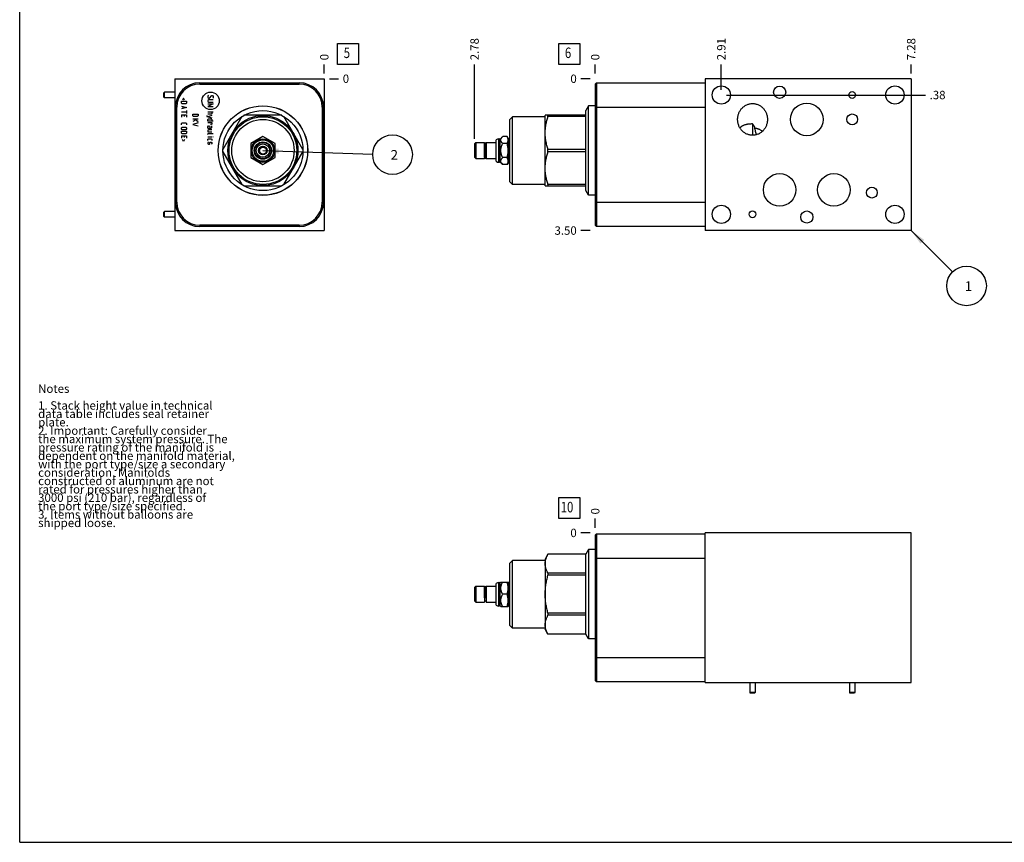
# Model space of a CAD drawing. Units: inches. Extents: x 0.3 to 21.7, y 0.3 to 16.7.
# Drawn here: x 0.3 to 12, y 0.3 to 10.1 of the extents above; entities that cross this region are included whole.
import ezdxf

# ---------------------------------------------------------------- set-up
doc = ezdxf.new("R2010")
doc.units = ezdxf.units.IN
doc.header["$LTSCALE"] = 1.21
doc.header["$MEASUREMENT"] = 0
doc.layers.get('0').update_dxf_attribs({"linetype": 'CONTINUOUS'})
doc.styles.get("Standard").update_dxf_attribs({"font": 'txt', "width": 0.8})
doc.dimstyles.new('DIMSTYLE_1', dxfattribs={"dimtxt": 0.1, "dimasz": 0.1875, "dimexe": 0.125, "dimexo": 0.0625, "dimgap": 0.025, "dimtad": 0, "dimtih": 1, "dimtoh": 1, "dimlfac": 1.93337, "dimzin": 4, "dimdsep": 46, "dimtxsty": 'STANDARD', "dimblk": '_FILLED', "dimblk1": '_FILLED', "dimblk2": '_FILLED', "dimcen": 0.09, "dimadec": 0, "dimazin": 0, "dimtfac": 1, "dimtofl": 0, "dimtmove": 0, "dimatfit": 3, "dimldrblk": '_FILLED', "dimfxl": 1, "dimtolj": 1, "dimtzin": 4, "dimarcsym": 0})
doc.dimstyles.new('DIMSTYLE_2', dxfattribs={"dimtxt": 0.1, "dimasz": 0.1875, "dimexe": 0.125, "dimexo": 0.0625, "dimgap": 0.025, "dimtad": 0, "dimtih": 1, "dimtoh": 1, "dimdec": 0, "dimlfac": 1.93337, "dimzin": 4, "dimdsep": 46, "dimtxsty": 'STANDARD', "dimblk": '_FILLED', "dimblk1": '_FILLED', "dimblk2": '_FILLED', "dimcen": 0.09, "dimadec": 0, "dimazin": 0, "dimtfac": 1, "dimtdec": 0, "dimtofl": 0, "dimtmove": 0, "dimatfit": 3, "dimldrblk": '_FILLED', "dimfxl": 1, "dimtolj": 1, "dimtzin": 4, "dimarcsym": 0})
doc.dimstyles.get("Standard").update_dxf_attribs({"dimtxt": 0.1, "dimasz": 0.1875, "dimexe": 0.125, "dimexo": 0.0625, "dimgap": 0.09, "dimtad": 0, "dimtih": 1, "dimtoh": 1, "dimdec": 3, "dimzin": 4, "dimdsep": 46, "dimtxsty": 'STANDARD', "dimblk": '_FILLED', "dimblk1": '_FILLED', "dimblk2": '_FILLED', "dimcen": 0.09, "dimadec": 0, "dimazin": 0, "dimtp": 0.001, "dimtm": 0.001, "dimtfac": 1, "dimtdec": 3, "dimtofl": 0, "dimtmove": 0, "dimatfit": 3, "dimldrblk": '_FILLED', "dimfxl": 1, "dimtolj": 1, "dimtzin": 4, "dimarcsym": 0})

# ---------------------------------------------------------------- blocks, each defined once
blk = doc.blocks.new('*D0')
at = {"color": 2, "linetype": 'CONTINUOUS'}
blk.add_line((10.927, 9.468), (10.927, 9.575), dxfattribs=at)
at = {"color": 2, "linetype": 'CONTINUOUS', "insert": (10.877, 9.625), "char_height": 0.1, "width": 0.32, "attachment_point": 1, "rotation": 90, "line_spacing_factor": 0.9}
blk.add_mtext('7.28', dxfattribs=at)
blk = doc.blocks.new('_FILLED')
at = {"color": 0, "linetype": 'BYBLOCK'}
blk.add_solid([(0, 0), (-1, 0.167), (-1, -0.167)], dxfattribs=at)
blk = doc.blocks.new('*D1')
at = {"color": 2, "linetype": 'CONTINUOUS'}
blk.add_line((7.161, 9.468), (7.161, 9.575), dxfattribs=at)
at = {"color": 2, "linetype": 'CONTINUOUS', "insert": (7.111, 9.625), "char_height": 0.1, "width": 0.08, "attachment_point": 1, "rotation": 90, "line_spacing_factor": 0.9}
blk.add_mtext('0', dxfattribs=at)
blk = doc.blocks.new('*D2')
at = {"color": 2, "linetype": 'CONTINUOUS'}
blk.add_line((7.099, 7.595), (6.991, 7.595), dxfattribs=at)
at = {"color": 2, "linetype": 'CONTINUOUS', "insert": (6.941, 7.645), "char_height": 0.1, "width": 0.32, "attachment_point": 3, "line_spacing_factor": 0.9}
blk.add_mtext('3.50', dxfattribs=at)
blk = doc.blocks.new('*D3')
at = {"color": 2, "linetype": 'CONTINUOUS'}
blk.add_line((7.099, 9.405), (6.991, 9.405), dxfattribs=at)
at = {"color": 2, "linetype": 'CONTINUOUS', "insert": (6.941, 9.455), "char_height": 0.1, "width": 0.08, "attachment_point": 3, "line_spacing_factor": 0.9}
blk.add_mtext('0', dxfattribs=at)
blk = doc.blocks.new('*D4')
at = {"color": 2, "linetype": 'CONTINUOUS'}
blk.add_line((8.664, 9.274), (8.664, 9.575), dxfattribs=at)
at = {"color": 2, "linetype": 'CONTINUOUS', "insert": (8.614, 9.625), "char_height": 0.1, "width": 0.32, "attachment_point": 1, "rotation": 90, "line_spacing_factor": 0.9}
blk.add_mtext('2.91', dxfattribs=at)
blk = doc.blocks.new('*D5')
at = {"color": 2, "linetype": 'CONTINUOUS'}
blk.add_line((8.727, 9.211), (11.097, 9.211), dxfattribs=at)
at = {"color": 2, "linetype": 'CONTINUOUS', "insert": (11.147, 9.261), "char_height": 0.1, "width": 0.24, "attachment_point": 1, "line_spacing_factor": 0.9}
blk.add_mtext('.38', dxfattribs=at)
blk = doc.blocks.new('*D11')
at = {"color": 2, "linetype": 'CONTINUOUS'}
blk.add_line((3.932, 9.468), (3.932, 9.575), dxfattribs=at)
at = {"color": 2, "linetype": 'CONTINUOUS', "insert": (3.882, 9.625), "char_height": 0.1, "width": 0.08, "attachment_point": 1, "rotation": 90, "line_spacing_factor": 0.9}
blk.add_mtext('0', dxfattribs=at)
blk = doc.blocks.new('*D12')
at = {"color": 2, "linetype": 'CONTINUOUS'}
blk.add_line((3.994, 9.405), (4.102, 9.405), dxfattribs=at)
at = {"color": 2, "linetype": 'CONTINUOUS', "insert": (4.152, 9.455), "char_height": 0.1, "width": 0.08, "attachment_point": 1, "line_spacing_factor": 0.9}
blk.add_mtext('0', dxfattribs=at)
blk = doc.blocks.new('*D15')
at = {"color": 2, "linetype": 'CONTINUOUS'}
blk.add_line((7.161, 4.052), (7.161, 4.16), dxfattribs=at)
at = {"color": 2, "linetype": 'CONTINUOUS', "insert": (7.111, 4.21), "char_height": 0.1, "width": 0.08, "attachment_point": 1, "rotation": 90, "line_spacing_factor": 0.9}
blk.add_mtext('0', dxfattribs=at)
blk = doc.blocks.new('*D16')
at = {"color": 2, "linetype": 'CONTINUOUS'}
blk.add_line((7.099, 3.99), (6.991, 3.99), dxfattribs=at)
at = {"color": 2, "linetype": 'CONTINUOUS', "insert": (6.941, 4.04), "char_height": 0.1, "width": 0.08, "attachment_point": 3, "line_spacing_factor": 0.9}
blk.add_mtext('0', dxfattribs=at)
blk = doc.blocks.new('*D17')
at = {"color": 2, "linetype": 'CONTINUOUS'}
blk.add_line((5.723, 8.69), (5.723, 9.575), dxfattribs=at)
at = {"color": 2, "linetype": 'CONTINUOUS', "insert": (5.673, 9.625), "char_height": 0.1, "width": 0.32, "attachment_point": 1, "rotation": 90, "line_spacing_factor": 0.9}
blk.add_mtext('2.78', dxfattribs=at)
blk = doc.blocks.new('SUN_FACENUMBER_BL1', base_point=(6.851, 9.701))
at = {"color": 2, "linetype": 'CONTINUOUS'}
for p, q in [((6.726, 9.826), (6.976, 9.826)), ((6.726, 9.576), (6.726, 9.826)), ((6.976, 9.826), (6.976, 9.576)), ((6.976, 9.576), (6.726, 9.576))]:
    blk.add_line(p, q, dxfattribs=at)
at = {"color": 2, "linetype": 'CONTINUOUS', "width": 0.8}
blk.add_text('6', height=0.125, dxfattribs=at).set_placement((6.799, 9.652))
blk = doc.blocks.new('SUN_NBOMBALLOON_BL2', base_point=(11.587, 6.935))
at = {"color": 2, "linetype": 'CONTINUOUS'}
blk.add_circle((11.587, 6.935), 0.236, dxfattribs=at)
at = {"color": 2, "linetype": 'CONTINUOUS', "insert": (11.566, 6.99), "char_height": 0.115, "width": 0.092, "attachment_point": 1, "line_spacing_factor": 0.9}
blk.add_mtext('1', dxfattribs=at)
blk = doc.blocks.new('SUN_FACENUMBER_BL5', base_point=(4.215, 9.701))
at = {"color": 2, "linetype": 'CONTINUOUS'}
for p, q in [((4.09, 9.826), (4.34, 9.826)), ((4.09, 9.576), (4.09, 9.826)), ((4.34, 9.826), (4.34, 9.576)), ((4.34, 9.576), (4.09, 9.576))]:
    blk.add_line(p, q, dxfattribs=at)
at = {"color": 2, "linetype": 'CONTINUOUS', "width": 0.8}
blk.add_text('5', height=0.125, dxfattribs=at).set_placement((4.163, 9.652))
blk = doc.blocks.new('SUN_NBOMBALLOON_BL6', base_point=(4.746, 8.5))
at = {"color": 2, "linetype": 'CONTINUOUS'}
blk.add_circle((4.746, 8.5), 0.236, dxfattribs=at)
at = {"color": 2, "linetype": 'CONTINUOUS', "insert": (4.724, 8.555), "char_height": 0.115, "width": 0.092, "attachment_point": 1, "line_spacing_factor": 0.9}
blk.add_mtext('2', dxfattribs=at)
blk = doc.blocks.new('SUN_FACENUMBER_BL10', base_point=(6.851, 4.286))
at = {"color": 2, "linetype": 'CONTINUOUS'}
for p, q in [((6.726, 4.411), (6.976, 4.411)), ((6.726, 4.161), (6.726, 4.411)), ((6.976, 4.411), (6.976, 4.161)), ((6.976, 4.161), (6.726, 4.161))]:
    blk.add_line(p, q, dxfattribs=at)
at = {"color": 2, "linetype": 'CONTINUOUS', "width": 0.8}
blk.add_text('10', height=0.125, dxfattribs=at).set_placement((6.749, 4.236))

msp = doc.modelspace()

# ---------------------------------------------------------------- linework, layer by layer
at = {"color": 7, "linetype": 'CONTINUOUS'}
for p, q in [((0.3013, 0.3013), (0.3013, 16.6988)), ((2.1497, 9.4052), (2.1497, 7.5948)), ((2.1497, 9.4052), (3.9315, 9.4052)), ((3.9315, 9.4052), (3.9315, 7.5948)), ((8.4704, 9.4052), (8.4704, 7.5948)), ((10.9272, 9.4052), (8.4704, 9.4052)), ((10.9272, 9.4052), (10.9272, 7.5948)), ((2.4481, 9.3405), (2.4481, 9.3565)), ((2.4481, 9.3565), (3.632, 9.3565)), ((2.4481, 9.3405), (3.632, 9.3405)), ((3.632, 9.3405), (3.632, 9.3565)), ((7.1613, 9.3405), (7.1773, 9.3565)), ((7.1613, 9.3405), (7.1613, 7.6595)), ((7.1773, 9.3565), (7.1773, 7.6435)), ((7.1773, 9.3565), (8.4704, 9.3565)), ((2.0286, 9.2435), (2.0204, 9.2377)), ((2.0204, 9.1847), (2.0204, 9.2377)), ((2.0286, 9.1789), (2.0204, 9.1847)), ((2.0286, 9.1789), (2.0286, 9.2435)), ((2.1497, 9.2435), (2.0286, 9.2435)), ((2.1497, 9.1789), (2.0286, 9.1789)), ((2.1574, 7.9341), (2.1574, 9.0659)), ((2.1735, 9.0659), (2.1574, 9.0659)), ((2.1735, 7.9341), (2.1735, 9.0659)), ((3.9067, 9.0659), (3.9227, 9.0659)), ((3.9067, 9.0659), (3.9067, 7.9341)), ((3.9227, 9.0659), (3.9227, 7.9341)), ((7.0801, 9.0811), (7.0483, 9.026)), ((7.0801, 8.0161), (7.0801, 9.0811)), ((7.1613, 9.0811), (7.0801, 9.0811)), ((7.1613, 9.0659), (8.4704, 9.0659)), ((2.9495, 8.9549), (2.723, 8.5626)), ((3.4267, 8.9689), (2.9737, 8.9689)), ((3.6774, 8.5626), (3.4509, 8.9549)), ((6.1749, 8.9526), (6.1429, 8.9205)), ((6.1429, 8.1767), (6.1429, 8.9205)), ((6.1749, 8.1447), (6.1749, 8.9526)), ((6.5634, 8.9526), (6.1749, 8.9526)), ((6.565, 8.9689), (6.5634, 8.966)), ((6.5634, 8.1312), (6.5634, 8.966)), ((7.0483, 8.9689), (6.565, 8.9689)), ((6.598, 8.9549), (6.598, 8.9689)), ((7.0483, 8.9549), (6.598, 8.9549)), ((7.0483, 8.0712), (7.0483, 9.026)), ((9.0362, 8.8658), (9.0362, 8.7306)), ((3.2002, 8.7164), (3.0548, 8.6325)), ((3.3455, 8.6325), (3.2002, 8.7164)), ((6.0135, 8.4084), (6.0135, 8.6888)), ((6.0166, 8.6888), (6.0135, 8.6888)), ((6.0166, 8.4084), (6.0166, 8.6888)), ((6.0195, 8.6859), (6.0166, 8.6888)), ((6.0195, 8.4113), (6.0195, 8.6859)), ((6.0278, 8.6859), (6.0195, 8.6859)), ((6.0583, 8.7164), (6.0278, 8.6859)), ((6.0278, 8.4113), (6.0278, 8.6859)), ((6.1109, 8.7164), (6.0583, 8.7164)), ((6.1268, 8.6888), (6.1109, 8.7164)), ((6.1268, 8.4084), (6.1268, 8.6888)), ((6.1429, 8.6888), (6.1268, 8.6888)), ((3.0548, 8.6325), (3.0548, 8.4647)), ((3.1755, 8.5821), (3.1588, 8.5725)), ((3.1588, 8.5725), (3.1588, 8.5533)), ((3.2002, 8.5964), (3.1835, 8.5868)), ((3.2168, 8.5868), (3.2002, 8.5964)), ((3.2415, 8.5725), (3.2249, 8.5821)), ((3.2415, 8.5533), (3.2415, 8.5725)), ((3.3455, 8.4647), (3.3455, 8.6325)), ((5.7234, 8.6278), (5.7394, 8.6438)), ((5.7234, 8.6278), (5.7234, 8.4695)), ((5.7394, 8.6438), (5.7394, 8.4534)), ((5.7394, 8.6438), (5.8423, 8.6438)), ((5.8423, 8.6438), (5.8423, 8.4534)), ((5.8423, 8.6267), (5.8431, 8.6267)), ((5.8431, 8.4651), (5.8431, 8.6321)), ((5.8612, 8.4651), (5.8612, 8.6321)), ((5.8612, 8.6267), (5.862, 8.6267)), ((5.862, 8.6438), (5.862, 8.4534)), ((5.862, 8.6438), (5.9815, 8.6438)), ((5.9815, 8.4205), (5.9815, 8.6767)), ((6.1109, 8.6325), (6.0583, 8.6325)), ((2.723, 8.5346), (2.9495, 8.1423)), ((3.0548, 8.4647), (3.2002, 8.3808)), ((3.1588, 8.544), (3.1588, 8.5247)), ((3.1588, 8.5247), (3.1755, 8.5151)), ((3.1835, 8.5105), (3.2002, 8.5008)), ((3.2002, 8.5008), (3.2168, 8.5105)), ((3.2002, 8.3808), (3.3455, 8.4647)), ((3.2249, 8.5151), (3.2415, 8.5247)), ((3.2415, 8.5247), (3.2415, 8.544)), ((3.4509, 8.1423), (3.6774, 8.5346)), ((5.7234, 8.4695), (5.7394, 8.4534)), ((5.7394, 8.4534), (5.8423, 8.4534)), ((5.8423, 8.4705), (5.8431, 8.4705)), ((5.8612, 8.4705), (5.862, 8.4705)), ((5.862, 8.4534), (5.9815, 8.4534)), ((6.1109, 8.4647), (6.0583, 8.4647)), ((6.598, 8.5346), (6.598, 8.5626)), ((7.0483, 8.5626), (6.598, 8.5626)), ((7.0483, 8.5346), (6.598, 8.5346)), ((6.0166, 8.4084), (6.0135, 8.4084)), ((6.0195, 8.4113), (6.0166, 8.4084)), ((6.0278, 8.4113), (6.0195, 8.4113)), ((6.0583, 8.3808), (6.0278, 8.4113)), ((6.1109, 8.3808), (6.0583, 8.3808)), ((6.1268, 8.4084), (6.1109, 8.3808)), ((6.1429, 8.4084), (6.1268, 8.4084)), ((2.9737, 8.1284), (3.4267, 8.1284)), ((6.1749, 8.1447), (6.1429, 8.1767)), ((6.5634, 8.1447), (6.1749, 8.1447)), ((6.565, 8.1284), (6.5634, 8.1312)), ((6.565, 8.1284), (7.0483, 8.1284)), ((6.598, 8.1423), (6.598, 8.1284)), ((7.0483, 8.1423), (6.598, 8.1423)), ((7.0801, 8.0161), (7.0483, 8.0712)), ((7.1613, 8.0161), (7.0801, 8.0161)), ((2.1735, 7.9341), (2.1574, 7.9341)), ((3.9067, 7.9341), (3.9227, 7.9341)), ((7.1613, 7.9341), (8.4704, 7.9341)), ((2.0286, 7.8211), (2.0204, 7.8153)), ((2.0204, 7.7623), (2.0204, 7.8153)), ((2.0286, 7.7565), (2.0204, 7.7623)), ((2.0286, 7.7565), (2.0286, 7.8211)), ((2.1497, 7.8211), (2.0286, 7.8211)), ((2.1497, 7.7565), (2.0286, 7.7565)), ((3.632, 7.6595), (2.4481, 7.6595)), ((2.4481, 7.6595), (2.4481, 7.6435)), ((3.632, 7.6435), (2.4481, 7.6435)), ((3.632, 7.6595), (3.632, 7.6435)), ((7.1613, 7.6595), (7.1773, 7.6435)), ((8.4704, 7.6435), (7.1773, 7.6435)), ((2.1497, 7.5948), (3.9315, 7.5948)), ((10.9272, 7.5948), (8.4704, 7.5948)), ((7.1613, 3.9649), (7.1773, 3.981)), ((7.1613, 3.9649), (7.1613, 2.2317)), ((7.1773, 3.981), (7.1773, 2.2156)), ((7.1773, 3.981), (8.4704, 3.981)), ((8.4704, 2.2079), (8.4704, 3.9898)), ((10.9272, 3.9898), (8.4704, 3.9898)), ((10.9272, 2.2079), (10.9272, 3.9898)), ((7.0801, 3.7909), (7.0483, 3.7358)), ((7.0801, 3.7909), (7.0801, 2.7259)), ((7.1613, 3.7909), (7.0801, 3.7909)), ((6.1749, 3.6623), (6.1429, 3.6303)), ((6.1749, 2.8544), (6.1749, 3.6623)), ((6.5634, 3.6623), (6.1749, 3.6623)), ((6.598, 3.7358), (6.5634, 3.6758)), ((6.5634, 3.6758), (6.5634, 2.841)), ((6.598, 3.7358), (6.598, 3.7356)), ((7.0483, 3.7358), (6.598, 3.7358)), ((7.0483, 3.7356), (6.598, 3.7356)), ((7.0483, 2.781), (7.0483, 3.7358)), ((7.1613, 3.6903), (8.4704, 3.6903)), ((6.1429, 2.8865), (6.1429, 3.6303)), ((6.0358, 3.4037), (6.0278, 3.3957)), ((6.0358, 3.4037), (6.1238, 3.4037)), ((6.1268, 3.3986), (6.1238, 3.4037)), ((6.598, 3.5091), (6.598, 3.4849)), ((7.0483, 3.5091), (6.598, 3.5091)), ((7.0483, 3.4849), (6.598, 3.4849)), ((5.7234, 3.3375), (5.7394, 3.3536)), ((5.7234, 3.3375), (5.7234, 3.1793)), ((5.7394, 3.3536), (5.7394, 3.1632)), ((5.7394, 3.3536), (5.8423, 3.3536)), ((5.8423, 3.3536), (5.8423, 3.1632)), ((5.8423, 3.3365), (5.8431, 3.3365)), ((5.8431, 3.219), (5.8431, 3.3419)), ((5.8612, 3.219), (5.8612, 3.3419)), ((5.8612, 3.3365), (5.862, 3.3365)), ((5.862, 3.3536), (5.862, 3.1632)), ((5.862, 3.3536), (5.9815, 3.3536)), ((5.9815, 3.1303), (5.9815, 3.3865)), ((6.0135, 3.1182), (6.0135, 3.3986)), ((6.0166, 3.3986), (6.0135, 3.3986)), ((6.0166, 3.1182), (6.0166, 3.3986)), ((6.0195, 3.3957), (6.0166, 3.3986)), ((6.0195, 3.1211), (6.0195, 3.3957)), ((6.0278, 3.3957), (6.0195, 3.3957)), ((6.0278, 3.1211), (6.0278, 3.3957)), ((6.1268, 3.1182), (6.1268, 3.3986)), ((6.1429, 3.3986), (6.1268, 3.3986)), ((5.7234, 3.1793), (5.7394, 3.1632)), ((5.8423, 3.1803), (5.862, 3.1803)), ((6.1109, 3.2584), (6.0583, 3.2584)), ((5.7394, 3.1632), (5.8423, 3.1632)), ((5.862, 3.1632), (5.9815, 3.1632)), ((6.0166, 3.1182), (6.0135, 3.1182)), ((6.0195, 3.1211), (6.0166, 3.1182)), ((6.0278, 3.1211), (6.0195, 3.1211)), ((6.0358, 3.113), (6.0278, 3.1211)), ((6.0358, 3.113), (6.1238, 3.113)), ((6.1268, 3.1182), (6.1238, 3.113)), ((6.1429, 3.1182), (6.1268, 3.1182)), ((6.598, 3.0319), (6.598, 3.0077)), ((7.0483, 3.0319), (6.598, 3.0319)), ((7.0483, 3.0077), (6.598, 3.0077)), ((6.1749, 2.8544), (6.1429, 2.8865)), ((6.5634, 2.8544), (6.1749, 2.8544)), ((6.598, 2.781), (6.5634, 2.841)), ((6.598, 2.7812), (6.598, 2.781)), ((7.0483, 2.7812), (6.598, 2.7812)), ((7.0483, 2.781), (6.598, 2.781)), ((7.0801, 2.7259), (7.0483, 2.781)), ((7.1613, 2.7259), (7.0801, 2.7259)), ((7.1613, 2.5063), (8.4704, 2.5063)), ((7.1613, 2.2317), (7.1773, 2.2156)), ((8.4704, 2.2156), (7.1773, 2.2156)), ((8.4704, 2.2079), (10.9272, 2.2079)), ((9.0039, 2.2079), (9.0039, 2.0869)), ((9.0686, 2.2079), (9.0686, 2.0869)), ((10.192, 2.2079), (10.192, 2.0869)), ((10.2567, 2.2079), (10.2567, 2.0869)), ((9.0686, 2.0869), (9.0039, 2.0869)), ((9.0039, 2.0869), (9.0097, 2.0786)), ((9.0628, 2.0786), (9.0097, 2.0786)), ((9.0686, 2.0869), (9.0628, 2.0786)), ((10.2567, 2.0869), (10.192, 2.0869)), ((10.192, 2.0869), (10.1978, 2.0786)), ((10.2509, 2.0786), (10.1978, 2.0786)), ((10.2567, 2.0869), (10.2509, 2.0786)), ((0.3013, 0.3013), (21.6988, 0.3013))]:
    msp.add_line(p, q, dxfattribs=at)
at = {"color": 4, "linetype": 'CONTINUOUS'}
for p, q in [((2.2554, 9.1717), (2.2436, 9.148)), ((2.2672, 9.148), (2.2554, 9.1717)), ((2.5498, 9.2042), (2.5453, 9.1997)), ((2.5453, 9.1997), (2.5453, 9.182)), ((2.5453, 9.182), (2.5542, 9.1731)), ((2.5542, 9.1554), (2.5453, 9.1465)), ((2.5542, 9.1731), (2.5631, 9.1731)), ((2.6074, 9.1554), (2.5542, 9.1554)), ((2.5631, 9.1731), (2.5897, 9.2042)), ((2.5897, 9.2042), (2.5985, 9.2042)), ((2.5985, 9.2042), (2.6074, 9.1953)), ((2.6074, 9.1776), (2.603, 9.1731)), ((2.6074, 9.1953), (2.6074, 9.1776)), ((2.2288, 9.114), (2.2288, 9.1362)), ((2.2288, 9.1362), (2.2909, 9.1362)), ((2.2377, 9.1052), (2.2288, 9.114)), ((2.2288, 9.08), (2.2909, 9.0623)), ((2.2909, 9.0623), (2.2288, 9.0446)), ((2.282, 9.1052), (2.2377, 9.1052)), ((2.2465, 9.0741), (2.2465, 9.0505)), ((2.2909, 9.114), (2.282, 9.1052)), ((2.2909, 9.1362), (2.2909, 9.114)), ((2.5453, 9.1465), (2.5453, 9.1332)), ((2.5453, 9.1332), (2.5542, 9.1244)), ((2.6074, 9.1066), (2.5453, 9.0756)), ((2.5453, 9.1066), (2.6074, 9.1066)), ((2.5453, 9.0756), (2.6074, 9.0756)), ((2.5542, 9.1244), (2.6074, 9.1244)), ((2.2288, 9.0091), (2.2909, 9.0091)), ((2.2288, 8.9736), (2.2288, 8.947)), ((2.2288, 8.9736), (2.2909, 8.9736)), ((2.2643, 8.9559), (2.2643, 8.9736)), ((2.2909, 9.0268), (2.2909, 8.9914)), ((2.2909, 8.9736), (2.2909, 8.947)), ((2.3653, 8.9618), (2.3653, 8.984)), ((2.3653, 8.984), (2.4274, 8.984)), ((2.3742, 8.9529), (2.3653, 8.9618)), ((2.3653, 8.9278), (2.4274, 8.9278)), ((2.4185, 8.9529), (2.3742, 8.9529)), ((2.386, 8.9278), (2.4274, 8.8968)), ((2.4274, 8.9618), (2.4185, 8.9529)), ((2.4274, 8.984), (2.4274, 8.9618)), ((2.5306, 8.9648), (2.5306, 8.9559)), ((2.5306, 8.9559), (2.5897, 8.9382)), ((2.5453, 9.0091), (2.6074, 9.0091)), ((2.5852, 8.9825), (2.5453, 8.9825)), ((2.5897, 8.9648), (2.5453, 8.9515)), ((2.5453, 8.9175), (2.5498, 8.9263)), ((2.5498, 8.9263), (2.5852, 8.9263)), ((2.5897, 8.9869), (2.5852, 8.9825)), ((2.5852, 8.9263), (2.5897, 8.9175)), ((2.5897, 9.0091), (2.5897, 8.9869)), ((2.2288, 8.8717), (2.2377, 8.8805)), ((2.2288, 8.8539), (2.2288, 8.8717)), ((2.2288, 8.8199), (2.2377, 8.8288)), ((2.2288, 8.8066), (2.2288, 8.8199)), ((2.2377, 8.7978), (2.2288, 8.8066)), ((2.2377, 8.8805), (2.282, 8.8805)), ((2.2377, 8.8288), (2.282, 8.8288)), ((2.282, 8.8805), (2.2909, 8.8717)), ((2.282, 8.8288), (2.2909, 8.8199)), ((2.2909, 8.8066), (2.282, 8.7978)), ((2.2909, 8.8717), (2.2909, 8.8539)), ((2.2909, 8.8199), (2.2909, 8.8066)), ((2.4008, 8.9145), (2.3653, 8.8968)), ((2.4274, 8.8791), (2.3653, 8.8613)), ((2.3653, 8.8613), (2.4274, 8.8436)), ((2.5453, 8.8997), (2.5453, 8.9175)), ((2.6074, 8.8997), (2.5453, 8.8997)), ((2.5453, 8.882), (2.5897, 8.882)), ((2.5453, 8.8332), (2.5498, 8.8421)), ((2.5453, 8.8155), (2.5453, 8.8332)), ((2.5453, 8.8155), (2.5808, 8.8155)), ((2.5498, 8.8421), (2.5631, 8.8421)), ((2.5631, 8.8421), (2.5675, 8.8332)), ((2.5675, 8.8332), (2.5675, 8.8155)), ((2.5852, 8.8613), (2.5764, 8.8613)), ((2.5808, 8.8155), (2.5897, 8.8199)), ((2.5897, 8.8643), (2.5852, 8.8613)), ((2.5897, 8.9175), (2.5897, 8.8997)), ((2.5897, 8.882), (2.5897, 8.8643)), ((2.5897, 8.8199), (2.5897, 8.8421)), ((2.2288, 8.7579), (2.2288, 8.78)), ((2.2288, 8.78), (2.2909, 8.78)), ((2.2377, 8.749), (2.2288, 8.7579)), ((2.2288, 8.7239), (2.2288, 8.6973)), ((2.2288, 8.7239), (2.2909, 8.7239)), ((2.282, 8.7978), (2.2377, 8.7978)), ((2.282, 8.749), (2.2377, 8.749)), ((2.2643, 8.7062), (2.2643, 8.7239)), ((2.2909, 8.7579), (2.282, 8.749)), ((2.2909, 8.78), (2.2909, 8.7579)), ((2.2909, 8.7239), (2.2909, 8.6973)), ((2.5498, 8.7978), (2.5453, 8.7933)), ((2.5453, 8.7933), (2.5453, 8.7712)), ((2.5453, 8.7712), (2.5897, 8.7712)), ((2.5453, 8.749), (2.5498, 8.7534)), ((2.5453, 8.7401), (2.5453, 8.749)), ((2.5453, 8.7135), (2.5897, 8.7135)), ((2.5453, 8.6855), (2.5498, 8.6899)), ((2.5453, 8.6677), (2.5453, 8.6855)), ((2.5897, 8.7978), (2.5498, 8.7978)), ((2.5498, 8.7534), (2.6074, 8.7534)), ((2.5498, 8.6899), (2.5852, 8.6899)), ((2.5852, 8.6899), (2.5897, 8.6855)), ((2.5897, 8.6855), (2.5897, 8.6677)), ((2.6074, 8.7121), (2.603, 8.7135)), ((2.603, 8.7135), (2.6074, 8.7135)), ((2.6074, 8.7135), (2.6074, 8.7121)), ((2.2554, 8.6559), (2.2436, 8.6796)), ((2.2672, 8.6796), (2.2554, 8.6559)), ((2.5498, 8.65), (2.5453, 8.6456)), ((2.5453, 8.6456), (2.5453, 8.6278)), ((2.5453, 8.6278), (2.5498, 8.6234)), ((2.5498, 8.6234), (2.5631, 8.6234)), ((2.5631, 8.6234), (2.566, 8.6278)), ((2.566, 8.6278), (2.569, 8.6456)), ((2.569, 8.6456), (2.5719, 8.65)), ((2.5719, 8.65), (2.5852, 8.65)), ((2.5852, 8.65), (2.5897, 8.6456)), ((2.5897, 8.6278), (2.5852, 8.6234)), ((2.5897, 8.6456), (2.5897, 8.6278))]:
    msp.add_line(p, q, dxfattribs=at)
at = {"color": 7, "linetype": 'CONTINUOUS'}
for centre, radius in [((8.6644, 9.2112), 0.1091), ((9.3595, 9.2438), 0.0727), ((10.7333, 9.2112), 0.1091), ((10.2243, 9.2112), 0.0403), ((3.2002, 8.5486), 0.5338), ((3.2002, 8.5486), 0.5325), ((9.6828, 8.92), 0.194), ((3.2002, 8.5486), 0.4774), ((3.2002, 8.5486), 0.4174), ((3.2002, 8.5486), 0.404), ((3.2002, 8.5486), 0.3719), ((10.2243, 8.92), 0.0647), ((3.2002, 8.5486), 0.1402), ((3.2002, 8.5486), 0.1281), ((3.2002, 8.5486), 0.1034), ((3.2002, 8.5486), 0.0952), ((3.2002, 8.5486), 0.0791), ((3.2002, 8.5486), 0.0517), ((3.2002, 8.5486), 0.0416), ((9.3595, 8.08), 0.194), ((10.0061, 8.08), 0.194), ((10.4586, 8.0474), 0.0647), ((8.6644, 7.7888), 0.1091), ((10.7333, 7.7888), 0.1091), ((9.0362, 7.7888), 0.0403), ((9.6828, 7.7562), 0.0727)]:
    msp.add_circle(centre, radius, dxfattribs=at)
at = {"color": 4, "linetype": 'CONTINUOUS'}
msp.add_circle((2.5764, 9.1416), 0.1037, dxfattribs=at)
at = {"color": 7, "linetype": 'CONTINUOUS'}
for centre, radius, start, end in [((2.4481, 9.0659), 0.2907, 90, 180), ((2.4481, 9.0659), 0.2746, 90, 180), ((3.632, 9.0659), 0.2907, 0, 90), ((3.632, 9.0659), 0.2746, 0, 90), ((6.0135, 8.6402), 0.0486, 90, 131.26743), ((5.8522, 8.6322), 0.00905, 0, 180), ((5.8522, 8.4651), 0.00905, 180, 360), ((6.0135, 8.4571), 0.0486, 228.73257, 270), ((2.4481, 7.9341), 0.2907, 180, 270), ((2.4481, 7.9341), 0.2746, 180, 270), ((3.632, 7.9341), 0.2907, 270, 360), ((3.632, 7.9341), 0.2746, 270, 360), ((5.8522, 3.3419), 0.00905, 0, 180), ((6.0135, 3.3499), 0.0486, 90, 131.26743), ((6.0135, 3.1668), 0.0486, 228.73257, 270)]:
    msp.add_arc(centre, radius, start, end, dxfattribs=at)
for points, knots in [([(8.8583, 8.92), (8.8583, 8.926), (8.8589, 8.938), (8.8613, 8.9559), (8.8653, 8.9735), (8.8709, 8.9907), (8.878, 9.0073), (8.8867, 9.0231), (8.8968, 9.0381), (8.9083, 9.052), (8.9211, 9.0647), (8.9351, 9.0761), (8.9502, 9.0861), (8.9662, 9.0944), (8.983, 9.101), (9.0004, 9.1058), (9.0182, 9.1087), (9.0302, 9.1093), (9.0362, 9.1093)], [0, 0, 0, 0, 0.0625038, 0.1250075, 0.1875109, 0.250014, 0.3125167, 0.3750188, 0.4375203, 0.500021, 0.5625209, 0.62502, 0.6875183, 0.7500158, 0.8125125, 0.8750087, 0.9375041, 1, 1, 1, 1]), ([(9.0362, 9.1093), (9.0423, 9.1093), (9.0543, 9.1087), (9.0721, 9.1058), (9.0895, 9.101), (9.1063, 9.0944), (9.1223, 9.0861), (9.1374, 9.0761), (9.1514, 9.0647), (9.1642, 9.052), (9.1757, 9.0381), (9.1858, 9.0231), (9.1945, 9.0073), (9.2016, 8.9907), (9.2072, 8.9735), (9.2112, 8.9559), (9.2136, 8.938), (9.2142, 8.926), (9.2142, 8.92)], [0, 0, 0, 0, 0.0624959, 0.1249913, 0.1874875, 0.2499842, 0.3124817, 0.37498, 0.4374791, 0.499979, 0.5624797, 0.6249812, 0.6874833, 0.749986, 0.8124891, 0.8749925, 0.9374962, 1, 1, 1, 1]), ([(6.598, 8.5626), (6.5955, 8.5706), (6.5907, 8.5866), (6.5841, 8.6108), (6.5785, 8.6352), (6.5737, 8.6597), (6.5699, 8.6843), (6.5671, 8.7091), (6.5654, 8.7339), (6.5648, 8.7587), (6.5654, 8.7836), (6.5671, 8.8084), (6.5699, 8.8332), (6.5737, 8.8578), (6.5785, 8.8823), (6.5841, 8.9067), (6.5907, 8.9309), (6.5955, 8.9469), (6.598, 8.9549)], [0, 0, 0, 0, 0.0628826, 0.1256376, 0.1882677, 0.2507801, 0.3131878, 0.3755098, 0.4377708, 0.5, 0.5622292, 0.6244902, 0.6868122, 0.7492199, 0.8117323, 0.8743624, 0.9371174, 1, 1, 1, 1]), ([(9.0362, 8.7306), (9.0302, 8.7306), (9.0182, 8.7313), (9.0004, 8.7342), (8.983, 8.739), (8.9662, 8.7456), (8.9502, 8.7539), (8.9351, 8.7639), (8.9211, 8.7753), (8.9083, 8.788), (8.8968, 8.8019), (8.8867, 8.8169), (8.878, 8.8327), (8.8709, 8.8493), (8.8653, 8.8665), (8.8613, 8.8841), (8.8589, 8.902), (8.8583, 8.914), (8.8583, 8.92)], [0, 0, 0, 0, 0.0624959, 0.1249913, 0.1874875, 0.2499842, 0.3124817, 0.37498, 0.4374791, 0.499979, 0.5624797, 0.6249812, 0.6874833, 0.749986, 0.8124891, 0.8749925, 0.9374962, 1, 1, 1, 1]), ([(9.2142, 8.92), (9.2142, 8.914), (9.2136, 8.902), (9.2112, 8.8841), (9.2072, 8.8665), (9.2016, 8.8493), (9.1945, 8.8327), (9.1858, 8.8169), (9.1757, 8.8019), (9.1642, 8.788), (9.1514, 8.7753), (9.1374, 8.7639), (9.1223, 8.7539), (9.1063, 8.7456), (9.0895, 8.739), (9.0721, 8.7342), (9.0543, 8.7313), (9.0423, 8.7306), (9.0362, 8.7306)], [0, 0, 0, 0, 0.0625038, 0.1250075, 0.1875109, 0.250014, 0.3125167, 0.3750188, 0.4375203, 0.500021, 0.5625209, 0.62502, 0.6875183, 0.7500158, 0.8125125, 0.8750087, 0.9375041, 1, 1, 1, 1]), ([(9.0362, 8.8658), (9.032, 8.8658), (9.0236, 8.8657), (9.0111, 8.8652), (8.9991, 8.8644), (8.9875, 8.8632), (8.9764, 8.8617), (8.9658, 8.8598), (8.9558, 8.8575), (8.9432, 8.8541), (8.9313, 8.8499), (8.9202, 8.8447), (8.9124, 8.8405), (8.905, 8.8359), (8.8981, 8.8308), (8.8916, 8.8252), (8.8876, 8.8212), (8.8857, 8.8191)], [0, 0, 0, 0, 0.0785573, 0.1557522, 0.230577, 0.3025054, 0.3714144, 0.4374326, 0.5008127, 0.5618526, 0.6780727, 0.73387, 0.7884699, 0.8421299, 0.895103, 0.9476415, 1, 1, 1, 1]), ([(9.0362, 8.8658), (9.0379, 8.864), (9.041, 8.8602), (9.0455, 8.8543), (9.0496, 8.8484), (9.0522, 8.8443), (9.0533, 8.8423)], [0, 0, 0, 0, 0.255443, 0.5079496, 0.7564902, 1, 1, 1, 1]), ([(9.0533, 8.8423), (9.0545, 8.8403), (9.0565, 8.8365), (9.0601, 8.8287), (9.0621, 8.8227), (9.063, 8.8187)], [0, 0, 0, 0, 0.2615532, 0.5157848, 1, 1, 1, 1]), ([(9.0834, 8.7375), (9.081, 8.7462), (9.0766, 8.7625), (9.0709, 8.785), (9.067, 8.8013), (9.0645, 8.8121), (9.0635, 8.8167), (9.063, 8.8187)], [0, 0, 0, 0, 0.3235134, 0.6042677, 0.8323631, 0.9241415, 1, 1, 1, 1]), ([(9.063, 8.8187), (9.0672, 8.8181), (9.0756, 8.8166), (9.088, 8.8136), (9.1001, 8.8096), (9.1118, 8.8049), (9.1232, 8.7994), (9.1342, 8.7932), (9.1446, 8.7862), (9.1512, 8.7811), (9.1544, 8.7785)], [0, 0, 0, 0, 0.1262164, 0.2522023, 0.3778921, 0.5032233, 0.6281417, 0.7526007, 0.8765627, 1, 1, 1, 1]), ([(6.0583, 8.6325), (6.0567, 8.6341), (6.0536, 8.6374), (6.0492, 8.6424), (6.0454, 8.6475), (6.042, 8.6528), (6.0398, 8.6572), (6.0383, 8.6608), (6.0374, 8.6635), (6.0367, 8.6663), (6.0362, 8.669), (6.0359, 8.6717), (6.0358, 8.6745), (6.0359, 8.6772), (6.0362, 8.68), (6.0367, 8.6827), (6.0374, 8.6854), (6.0383, 8.6881), (6.0398, 8.6918), (6.042, 8.6962), (6.0454, 8.7014), (6.0492, 8.7066), (6.0536, 8.7116), (6.0567, 8.7148), (6.0583, 8.7164)], [0, 0, 0, 0, 0.0699908, 0.137906, 0.2035629, 0.2668468, 0.3277727, 0.3574229, 0.386587, 0.4153337, 0.4437488, 0.4719335, 0.5, 0.5280665, 0.5562512, 0.5846663, 0.613413, 0.6425771, 0.6722273, 0.7331532, 0.7964371, 0.862094, 0.9300092, 1, 1, 1, 1]), ([(6.1109, 8.6325), (6.1118, 8.6342), (6.1137, 8.6376), (6.1163, 8.6428), (6.1185, 8.648), (6.1204, 8.6532), (6.1219, 8.6585), (6.123, 8.6638), (6.1237, 8.6692), (6.1239, 8.6745), (6.1237, 8.6798), (6.123, 8.6852), (6.1219, 8.6905), (6.1204, 8.6957), (6.1185, 8.701), (6.1163, 8.7062), (6.1137, 8.7114), (6.1118, 8.7148), (6.1109, 8.7164)], [0, 0, 0, 0, 0.0659402, 0.1307869, 0.1945295, 0.2572014, 0.3188938, 0.3797646, 0.4400393, 0.5, 0.5599607, 0.6202354, 0.6811062, 0.7427986, 0.8054705, 0.8692131, 0.9340598, 1, 1, 1, 1]), ([(6.0583, 8.4647), (6.0566, 8.468), (6.0535, 8.4746), (6.0492, 8.4846), (6.0453, 8.4949), (6.042, 8.5053), (6.0393, 8.516), (6.0373, 8.5268), (6.0361, 8.5377), (6.0356, 8.5486), (6.0361, 8.5596), (6.0373, 8.5705), (6.0393, 8.5813), (6.042, 8.5919), (6.0453, 8.6023), (6.0492, 8.6126), (6.0535, 8.6227), (6.0566, 8.6293), (6.0583, 8.6325)], [0, 0, 0, 0, 0.0625037, 0.1250066, 0.1875085, 0.2500093, 0.3125087, 0.3750068, 0.4375037, 0.5, 0.5624963, 0.6249932, 0.6874913, 0.7499907, 0.8124915, 0.8749934, 0.9374963, 1, 1, 1, 1]), ([(6.1109, 8.4647), (6.1128, 8.4715), (6.1155, 8.4818), (6.1185, 8.4957), (6.1204, 8.5062), (6.1219, 8.5167), (6.123, 8.5273), (6.1237, 8.538), (6.1239, 8.5486), (6.1237, 8.5593), (6.123, 8.5699), (6.1219, 8.5805), (6.1204, 8.591), (6.1185, 8.6015), (6.1155, 8.6154), (6.1128, 8.6257), (6.1109, 8.6325)], [0, 0, 0, 0, 0.1249927, 0.1874945, 0.249996, 0.3124972, 0.3749983, 0.4374992, 0.5, 0.5625008, 0.6250017, 0.6875028, 0.750004, 0.8125055, 0.8750073, 1, 1, 1, 1]), ([(6.0583, 8.3808), (6.0567, 8.3824), (6.0536, 8.3856), (6.0492, 8.3907), (6.0454, 8.3958), (6.042, 8.401), (6.0398, 8.4055), (6.0383, 8.4091), (6.0374, 8.4118), (6.0367, 8.4145), (6.0362, 8.4173), (6.0359, 8.42), (6.0358, 8.4227), (6.0359, 8.4255), (6.0362, 8.4282), (6.0367, 8.431), (6.0374, 8.4337), (6.0383, 8.4364), (6.0398, 8.44), (6.042, 8.4445), (6.0454, 8.4497), (6.0492, 8.4548), (6.0536, 8.4599), (6.0567, 8.4631), (6.0583, 8.4647)], [0, 0, 0, 0, 0.0699908, 0.137906, 0.2035629, 0.2668468, 0.3277727, 0.3574229, 0.386587, 0.4153337, 0.4437488, 0.4719335, 0.5, 0.5280665, 0.5562512, 0.5846663, 0.613413, 0.6425771, 0.6722273, 0.7331532, 0.7964371, 0.862094, 0.9300092, 1, 1, 1, 1]), ([(6.1109, 8.3808), (6.1118, 8.3825), (6.1137, 8.3859), (6.1163, 8.391), (6.1185, 8.3963), (6.1204, 8.4015), (6.1219, 8.4068), (6.123, 8.4121), (6.1237, 8.4174), (6.1239, 8.4227), (6.1237, 8.4281), (6.123, 8.4334), (6.1219, 8.4387), (6.1204, 8.444), (6.1185, 8.4492), (6.1163, 8.4545), (6.1137, 8.4596), (6.1118, 8.463), (6.1109, 8.4647)], [0, 0, 0, 0, 0.0659402, 0.1307869, 0.1945295, 0.2572014, 0.3188938, 0.3797646, 0.4400393, 0.5, 0.5599607, 0.6202354, 0.6811062, 0.7427986, 0.8054705, 0.8692131, 0.9340598, 1, 1, 1, 1]), ([(6.598, 8.1423), (6.5955, 8.1503), (6.5907, 8.1663), (6.5841, 8.1905), (6.5785, 8.2149), (6.5737, 8.2394), (6.5699, 8.2641), (6.5671, 8.2888), (6.5654, 8.3136), (6.5648, 8.3385), (6.5654, 8.3634), (6.5671, 8.3882), (6.5699, 8.4129), (6.5737, 8.4376), (6.5785, 8.4621), (6.5841, 8.4864), (6.5907, 8.5106), (6.5955, 8.5267), (6.598, 8.5346)], [0, 0, 0, 0, 0.0628826, 0.1256376, 0.1882677, 0.2507801, 0.3131878, 0.3755098, 0.4377708, 0.5, 0.5622292, 0.6244902, 0.6868122, 0.7492199, 0.8117323, 0.8743624, 0.9371174, 1, 1, 1, 1]), ([(6.598, 3.5091), (6.5955, 3.5137), (6.5907, 3.5228), (6.5842, 3.5368), (6.5785, 3.5509), (6.5737, 3.565), (6.5705, 3.577), (6.5685, 3.5865), (6.5672, 3.5936), (6.5662, 3.6008), (6.5655, 3.608), (6.5651, 3.6152), (6.565, 3.6223), (6.5651, 3.6295), (6.5655, 3.6367), (6.5662, 3.6439), (6.5672, 3.651), (6.5685, 3.6582), (6.5705, 3.6677), (6.5737, 3.6796), (6.5785, 3.6938), (6.5842, 3.7079), (6.5907, 3.7218), (6.5955, 3.731), (6.598, 3.7356)], [0, 0, 0, 0, 0.0656638, 0.1302948, 0.1938991, 0.2565233, 0.3182641, 0.3488533, 0.3792835, 0.4095819, 0.4397789, 0.4699069, 0.5, 0.5300931, 0.5602211, 0.5904181, 0.6207165, 0.6511467, 0.6817359, 0.7434767, 0.8061009, 0.8697052, 0.9343362, 1, 1, 1, 1]), ([(6.0583, 3.2584), (6.0566, 3.2612), (6.0535, 3.2669), (6.0492, 3.2756), (6.0453, 3.2845), (6.042, 3.2936), (6.0393, 3.3028), (6.0373, 3.3121), (6.0361, 3.3216), (6.0356, 3.3311), (6.0361, 3.3406), (6.0373, 3.35), (6.0393, 3.3593), (6.042, 3.3686), (6.0453, 3.3776), (6.0492, 3.3865), (6.0535, 3.3952), (6.0566, 3.4009), (6.0583, 3.4037)], [0, 0, 0, 0, 0.0635412, 0.1267785, 0.1896941, 0.2522813, 0.3145526, 0.3765459, 0.4383296, 0.5, 0.5616704, 0.6234541, 0.6854474, 0.7477187, 0.8103059, 0.8732215, 0.9364588, 1, 1, 1, 1]), ([(6.1109, 3.2584), (6.1118, 3.2613), (6.1137, 3.2673), (6.1163, 3.2762), (6.1185, 3.2852), (6.1204, 3.2943), (6.1219, 3.3034), (6.123, 3.3126), (6.1237, 3.3218), (6.1239, 3.3311), (6.1237, 3.3403), (6.123, 3.3495), (6.1219, 3.3587), (6.1204, 3.3678), (6.1185, 3.3769), (6.1163, 3.3859), (6.1137, 3.3949), (6.1118, 3.4008), (6.1109, 3.4037)], [0, 0, 0, 0, 0.0629189, 0.1257014, 0.1883482, 0.2508653, 0.3132655, 0.3755688, 0.4378026, 0.5, 0.5621974, 0.6244312, 0.6867345, 0.7491347, 0.8116518, 0.8742986, 0.9370811, 1, 1, 1, 1]), ([(6.598, 3.0319), (6.5955, 3.0411), (6.5906, 3.0596), (6.5841, 3.0876), (6.5785, 3.1157), (6.5737, 3.144), (6.5699, 3.1725), (6.5671, 3.201), (6.5654, 3.2297), (6.5648, 3.2584), (6.5654, 3.2871), (6.5671, 3.3157), (6.5699, 3.3443), (6.5737, 3.3728), (6.5785, 3.4011), (6.5841, 3.4292), (6.5906, 3.4571), (6.5955, 3.4757), (6.598, 3.4849)], [0, 0, 0, 0, 0.0625009, 0.1250014, 0.1875018, 0.2500018, 0.3125017, 0.3750012, 0.4375007, 0.5, 0.5624993, 0.6249988, 0.6874983, 0.7499982, 0.8124982, 0.8749986, 0.9374991, 1, 1, 1, 1]), ([(5.8612, 3.219), (5.8612, 3.2189), (5.8612, 3.2186), (5.8611, 3.2182), (5.8608, 3.2178), (5.8605, 3.2174), (5.8601, 3.217), (5.8597, 3.2166), (5.8592, 3.2163), (5.8586, 3.216), (5.8579, 3.2157), (5.8569, 3.2154), (5.8556, 3.215), (5.8539, 3.2148), (5.8522, 3.2147), (5.8504, 3.2148), (5.8487, 3.215), (5.8474, 3.2154), (5.8464, 3.2157), (5.8458, 3.216), (5.8452, 3.2163), (5.8447, 3.2166), (5.8442, 3.217), (5.8438, 3.2174), (5.8435, 3.2178), (5.8433, 3.2182), (5.8431, 3.2186), (5.8431, 3.2189), (5.8431, 3.219)], [0, 0, 0, 0, 0.0194756, 0.0395872, 0.0608913, 0.0838166, 0.1086527, 0.135563, 0.1646044, 0.1957491, 0.2289012, 0.2639107, 0.3386627, 0.4181155, 0.4999999, 0.5818843, 0.6613371, 0.7360891, 0.7710986, 0.8042508, 0.8353955, 0.864437, 0.8913472, 0.9161834, 0.9391086, 0.9604127, 0.9805244, 1, 1, 1, 1]), ([(6.0583, 3.113), (6.0566, 3.1159), (6.0535, 3.1216), (6.0492, 3.1303), (6.0453, 3.1392), (6.042, 3.1482), (6.0393, 3.1574), (6.0373, 3.1668), (6.0361, 3.1762), (6.0356, 3.1857), (6.0361, 3.1952), (6.0373, 3.2047), (6.0393, 3.214), (6.042, 3.2232), (6.0453, 3.2323), (6.0492, 3.2411), (6.0535, 3.2499), (6.0566, 3.2556), (6.0583, 3.2584)], [0, 0, 0, 0, 0.0635412, 0.1267785, 0.1896941, 0.2522813, 0.3145526, 0.3765459, 0.4383296, 0.5, 0.5616704, 0.6234541, 0.6854474, 0.7477187, 0.8103059, 0.8732215, 0.9364588, 1, 1, 1, 1]), ([(6.1109, 3.113), (6.1118, 3.116), (6.1137, 3.1219), (6.1163, 3.1309), (6.1185, 3.1399), (6.1204, 3.149), (6.1219, 3.1581), (6.123, 3.1673), (6.1237, 3.1765), (6.1239, 3.1857), (6.1237, 3.1949), (6.123, 3.2042), (6.1219, 3.2133), (6.1204, 3.2225), (6.1185, 3.2315), (6.1163, 3.2406), (6.1137, 3.2495), (6.1118, 3.2554), (6.1109, 3.2584)], [0, 0, 0, 0, 0.0629189, 0.1257014, 0.1883482, 0.2508653, 0.3132655, 0.3755688, 0.4378026, 0.5, 0.5621974, 0.6244312, 0.6867345, 0.7491347, 0.8116518, 0.8742986, 0.9370811, 1, 1, 1, 1]), ([(6.598, 2.7812), (6.5955, 2.7858), (6.5907, 2.7949), (6.5842, 2.8089), (6.5785, 2.823), (6.5737, 2.8371), (6.5705, 2.8491), (6.5685, 2.8586), (6.5672, 2.8657), (6.5662, 2.8729), (6.5655, 2.8801), (6.5651, 2.8873), (6.565, 2.8944), (6.5651, 2.9016), (6.5655, 2.9088), (6.5662, 2.916), (6.5672, 2.9231), (6.5685, 2.9303), (6.5705, 2.9398), (6.5737, 2.9517), (6.5785, 2.9659), (6.5842, 2.98), (6.5907, 2.9939), (6.5955, 3.0031), (6.598, 3.0077)], [0, 0, 0, 0, 0.0656638, 0.1302948, 0.1938991, 0.2565233, 0.3182641, 0.3488533, 0.3792835, 0.4095819, 0.4397789, 0.4699069, 0.5, 0.5300931, 0.5602211, 0.5904181, 0.6207165, 0.6511467, 0.6817359, 0.7434767, 0.8061009, 0.8697052, 0.9343362, 1, 1, 1, 1])]:
    msp.add_open_spline(points, degree=3, knots=knots, dxfattribs=at)

# ---------------------------------------------------------------- block references
at = {"color": 2, "linetype": 'CONTINUOUS'}
for name, p in [('SUN_FACENUMBER_BL5', (4.2153, 9.701)), ('SUN_FACENUMBER_BL1', (6.8511, 9.701)), ('SUN_NBOMBALLOON_BL6', (4.7455, 8.5)), ('SUN_NBOMBALLOON_BL2', (11.5872, 6.9348)), ('SUN_FACENUMBER_BL10', (6.8511, 4.2856))]:
    msp.add_blockref(name, p, dxfattribs=at)

# ---------------------------------------------------------------- texts
at = {"color": 2, "linetype": 'CONTINUOUS', "insert": (0.5212, 5.7599), "char_height": 0.1, "width": 3.04, "attachment_point": 1, "line_spacing_factor": 0.6}
msp.add_mtext('Notes\\P \\P1. Stack height value in technical\\P   data table includes seal retainer\\P   plate.\\P2. Important: Carefully consider\\P   the maximum system pressure. The\\P   pressure rating of the manifold is\\P   dependent on the manifold material,\\P   with the port type/size a secondary\\P   consideration. Manifolds\\P   constructed of aluminum are not\\P   rated for pressures higher than\\P   3000 psi (210 bar), regardless of\\P   the port type/size specified.\\P3. Items without balloons are\\P   shipped loose.', dxfattribs=at)

# ---------------------------------------------------------------- dimensions: what is measured, and where the dimension line sits
at = {"color": 2, "linetype": 'CONTINUOUS'}
for feature_location, offset, dtype, origin, dimstyle, picture, middle in [((5.7234, 8.6903), (0, 0.8849), 1, (7.1613, 9.4052), 'DIMSTYLE_1', '*D17', (5.7234, 9.7877)), ((10.9272, 9.4677), (0, 0.1075), 1, (7.1613, 9.4052), 'DIMSTYLE_1', '*D0', (10.9272, 9.7877)), ((8.6644, 9.2737), (0, 0.3015), 1, (7.1613, 9.4052), 'DIMSTYLE_1', '*D4', (8.6644, 9.7752)), ((3.931522931, 9.4676553638), (0, 0.1075), 1, (3.931522931, 9.4051553638), 'DIMSTYLE_2', '*D11', (3.9315229298, 9.6651552905)), ((7.1612826666, 9.4676553638), (0, 0.1075), 1, (7.1612826666, 9.4051553638), 'DIMSTYLE_2', '*D1', (7.1612826654, 9.6651554121)), ((3.994022931, 9.4051553638), (0.1075, 0), 0, (3.931522931, 9.4051553638), 'DIMSTYLE_2', '*D12', (4.1915230103, 9.4051551819)), ((7.0988, 7.5948), (-0.1075, 0), 0, (7.1613, 9.4052), 'DIMSTYLE_1', '*D2', (6.7813, 7.5948)), ((7.0987826666, 9.4051553638), (-0.1075, 0), 0, (7.1612826666, 9.4051553638), 'DIMSTYLE_2', '*D3', (6.9012827759, 9.4051551819)), ((8.726858, 9.211194), (2.370389, 0), 0, (7.161283, 9.405155), 'DIMSTYLE_1', '*D5', (11.277246, 9.211194)), ((7.1612826666, 4.0522520977), (0, 0.1075), 1, (7.1612826666, 3.9897520977), 'DIMSTYLE_2', '*D15', (7.1612826585, 4.2497521459)), ((7.0987826666, 3.9897520977), (-0.1075, 0), 0, (7.1612826666, 3.9897520977), 'DIMSTYLE_2', '*D16', (6.9012827759, 3.9897520905))]:
    dim = msp.add_ordinate_dim(feature_location=feature_location, offset=offset, dtype=dtype, origin=origin, dimstyle=dimstyle, dxfattribs=at)
    dim.commit()
    dim.dimension.update_dxf_attribs({"geometry": picture, "text_midpoint": middle})

# ---------------------------------------------------------------- leaders
for points in [[(3.2002, 8.5486), (4.5097, 8.5074)], [(10.9272, 7.5948), (11.4204, 7.1017)]]:
    msp.add_leader(points, dimstyle='STANDARD', override={"dimtad": 0}, dxfattribs=at)

doc.saveas('drawing.dxf')
